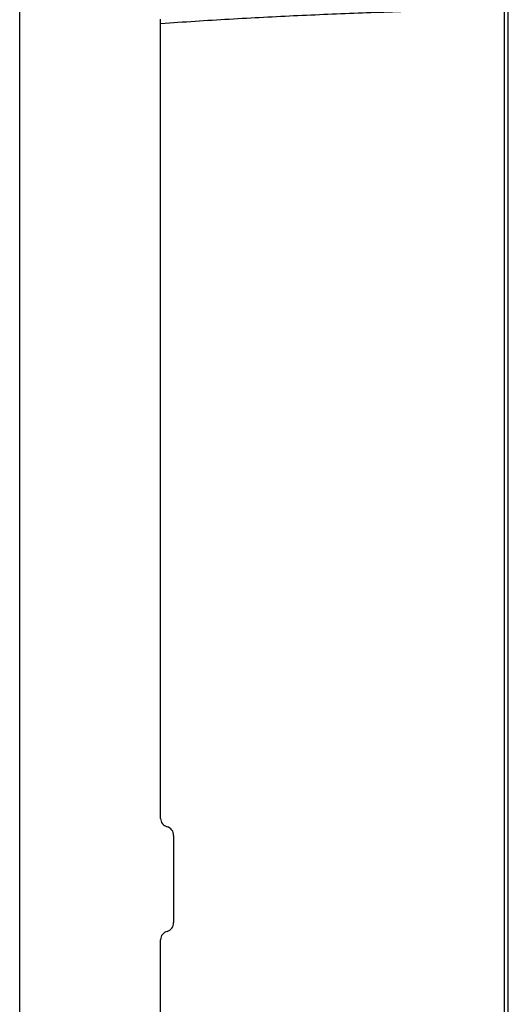
# Model space of a CAD drawing. Extents: x 0 to 864, y 0 to 559.
# Drawn here: x 0 to 113, y 217 to 444 of the extents above; entities that cross this region are included whole.
import ezdxf

# ---------------------------------------------------------------- set-up
doc = ezdxf.new("R2010")
doc.units = 0
doc.header["$LTSCALE"] = 47.498
doc.layers.get('0').update_dxf_attribs({"linetype": 'CONTINUOUS'})

msp = doc.modelspace()

# ---------------------------------------------------------------- linework, layer by layer
at = {"color": 7, "linetype": 'CONTINUOUS'}
for p, q in [((0, 0), (0, 558.8)), ((0, 0), (0, 558.8)), ((112.536, 88.089), (112.536, 455.918)), ((111.562, 446.419), (111.562, 134.186)), ((32.456, 260.024), (32.456, 444.134)), ((32.456, 443.134), (32.519, 443.138)), ((35.456, 256.081), (35.456, 236.011)), ((32.456, 108.729), (32.456, 232.068))]:
    msp.add_line(p, q, dxfattribs=at)
for centre, start, end in [((34.456, 260.024), 180, 255.54051), ((33.457, 256.151), 358, 75.54051), ((33.457, 235.941), 284.45949, 2), ((34.456, 232.068), 104.45949, 180)]:
    msp.add_arc(centre, 2, start, end, dxfattribs=at)
msp.add_open_spline([(32.519, 443.138), (37.766, 443.499), (48.284, 444.164), (64.081, 444.992), (79.904, 445.649), (95.731, 446.135), (106.285, 446.344), (111.562, 446.419)], degree=3, knots=[0, 0, 0, 0, 0.1994153, 0.3996024, 0.5997624, 0.7998953, 1, 1, 1, 1], dxfattribs=at)

doc.saveas('drawing.dxf')
